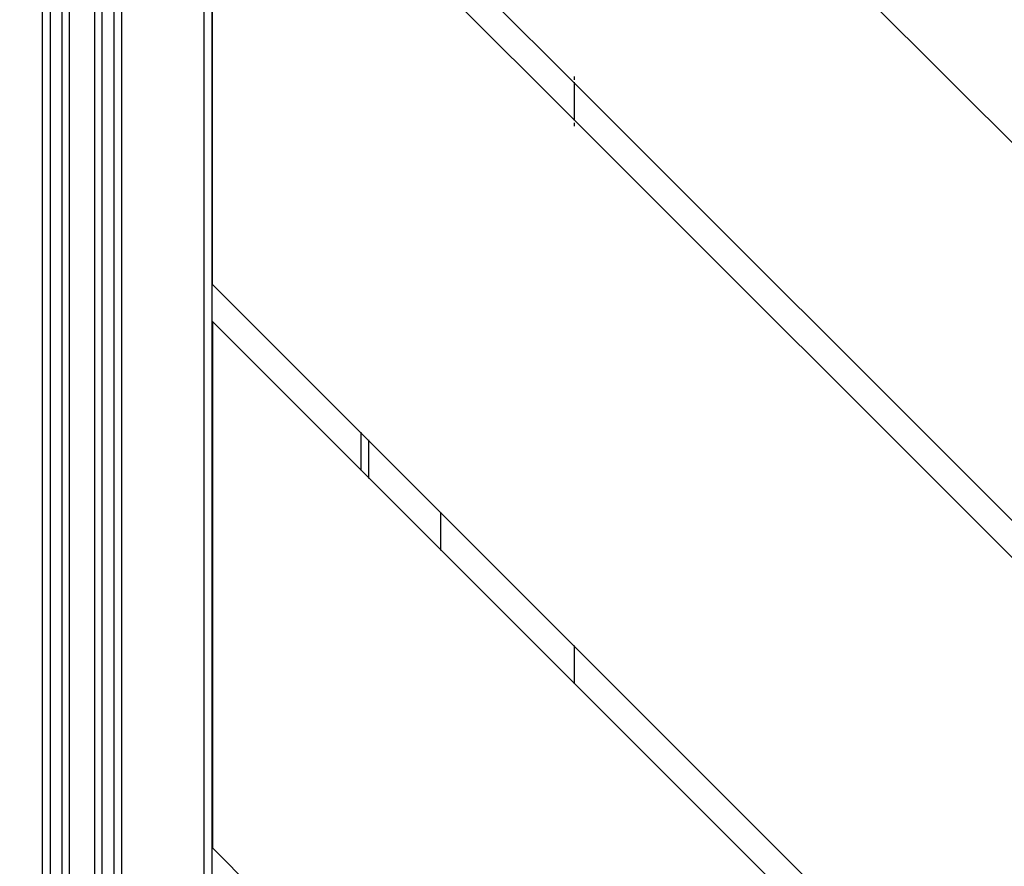
# Model space of a CAD drawing. Units: metres. Extents: x -6411 to 8415, y -6225 to 8866.
# Drawn here: x -1410 to -1159, y 3332 to 3548 of the extents above; entities that cross this region are included whole.
import ezdxf

# ---------------------------------------------------------------- set-up
doc = ezdxf.new("R2010")
doc.units = ezdxf.units.M
doc.layers.add('Bergen', color=7, linetype='Continuous')
doc.layers.add('Mått', color=7, linetype='Continuous')
doc.styles.add('Legend', font='calibri.ttf')
doc.dimstyles.get("Standard").update_dxf_attribs({"dimtxt": 500, "dimasz": 0.18, "dimexe": 0.18, "dimexo": 0.0625, "dimgap": 0.09, "dimtad": 0, "dimtih": 1, "dimtoh": 1, "dimdec": 0, "dimzin": 0, "dimdsep": 46, "dimtxsty": 'Legend', "dimcen": 0.09, "dimadec": 0, "dimazin": 0, "dimtfac": 1, "dimtdec": 0, "dimtofl": 0, "dimtmove": 0, "dimatfit": 3, "dimfxl": 1, "dimtolj": 1, "dimtzin": 0, "dimarcsym": 0})

# ---------------------------------------------------------------- blocks, each defined once
blk = doc.blocks.new('*D1')
at = {"layer": 'Defpoints', "color": 0, "transparency": 16777216}
for p in [(5299.2, 7495.73), (-6411.28, 3558.37), (5299.2, 1717.2)]:
    blk.add_point(p, dxfattribs=at)
at = {"layer": 'Mått', "color": 0, "lineweight": -2, "transparency": 16777216}
for p, q in [((-6411.28, 3558.43), (-6411.28, 7495.91)), ((-6411.1, 7495.73), (-2121.52, 7495.73)), ((5299.02, 7495.73), (1009.43, 7495.73)), ((5299.2, 1717.26), (5299.2, 7495.91))]:
    blk.add_line(p, q, dxfattribs=at)
at = {"layer": 'Mått', "color": 0, "transparency": 16777216}
for points in [[(-6411.1, 7495.76), (-6411.1, 7495.7), (-6411.28, 7495.73)], [(5299.02, 7495.76), (5299.02, 7495.7), (5299.2, 7495.73)]]:
    blk.add_solid(points, dxfattribs=at)
at = {"layer": 'Mått', "color": 0, "transparency": 16777216, "insert": (-556.04, 7495.73), "char_height": 500, "attachment_point": 5, "style": 'Legend'}
blk.add_mtext('\\A1;11710mm', dxfattribs=at)
blk = doc.blocks.new('*D2')
at = {"layer": 'Defpoints', "color": 0, "transparency": 16777216}
for p in [(-1443.81, 6453.36), (984.65, -6224.59), (6836.98, -6224.59)]:
    blk.add_point(p, dxfattribs=at)
at = {"layer": 'Mått', "color": 0, "lineweight": -2, "transparency": 16777216}
for p, q in [((-1443.75, 6453.36), (6837.16, 6453.36)), ((6836.98, 6453.18), (6836.98, 370.63)), ((6836.98, -6224.41), (6836.98, -141.86)), ((984.71, -6224.59), (6837.16, -6224.59))]:
    blk.add_line(p, q, dxfattribs=at)
at = {"layer": 'Mått', "color": 0, "transparency": 16777216}
for points in [[(6836.95, 6453.18), (6837.01, 6453.18), (6836.98, 6453.36)], [(6836.95, -6224.41), (6837.01, -6224.41), (6836.98, -6224.59)]]:
    blk.add_solid(points, dxfattribs=at)
at = {"layer": 'Mått', "color": 0, "transparency": 16777216, "insert": (6836.98, 114.38), "char_height": 500, "attachment_point": 5, "style": 'Legend'}
blk.add_mtext('\\A1;12678mm', dxfattribs=at)
blk = doc.blocks.new('Bergen')
for p, q in [((-439.71, 2799.7), (-1320.06, 3680.05)), ((-1404.05, 2786.49), (-1404.05, 3666.49)), ((-1402.05, 2786.49), (-1402.05, 3666.49)), ((-1399.05, 2786.49), (-1399.05, 3666.49)), ((-1397.23, 3666.49), (-1397.23, 2786.49)), ((-1390.72, 2786.49), (-1390.72, 3666.49)), ((-1388.89, 3666.49), (-1388.89, 2786.49)), ((-1385.89, 3666.49), (-1385.89, 2786.49)), ((-1383.89, 3666.49), (-1383.89, 2786.49)), ((-1362.89, 3663.51), (-1362.89, 2766.68)), ((-1360.89, 3661.51), (-1360.89, 2788.23)), ((-1360.72, 3480.49), (-1360.72, 3614.85)), ((-1268.45, 3532), (-1302.45, 3566)), ((-1268.45, 3522.57), (-1302.45, 3556.57)), ((-1268.45, 3533.65), (-1268.45, 3532.75)), ((-1268.45, 3532.19), (-1268.45, 3532)), ((-1268.45, 3532), (-1268.45, 3522.57)), ((-940.82, 3204.37), (-1268.45, 3532)), ((-1268.45, 3522.57), (-1268.45, 3522.38)), ((-945.54, 3199.66), (-1268.45, 3522.57)), ((-1268.45, 3521.81), (-1268.45, 3520.91)), ((-1322.89, 3442.66), (-1360.72, 3480.49)), ((-1322.89, 3433.24), (-1360.72, 3471.07)), ((-1360.72, 3471.07), (-1360.72, 3336.72)), ((-1322.89, 3442.86), (-1322.89, 3442.66)), ((-1322.89, 3442.66), (-1322.89, 3433.24)), ((-1320.89, 3440.66), (-1322.89, 3442.66)), ((-1320.89, 3440.86), (-1320.89, 3440.66)), ((-1302.45, 3422.22), (-1320.89, 3440.66)), ((-1320.89, 3440.66), (-1320.89, 3431.24)), ((-1322.89, 3433.24), (-1322.89, 3433.04)), ((-1320.89, 3431.24), (-1322.89, 3433.24)), ((-1320.89, 3431.24), (-1320.89, 3431.04)), ((-1302.45, 3412.79), (-1320.89, 3431.24)), ((-1302.45, 3422.22), (-1302.45, 3422.41)), ((-1268.45, 3388.22), (-1302.45, 3422.22)), ((-1302.45, 3412.79), (-1302.45, 3422.22)), ((-1268.45, 3378.79), (-1302.45, 3412.79)), ((-1302.45, 3412.6), (-1302.45, 3412.79)), ((-1268.45, 3388.41), (-1268.45, 3388.22)), ((-1268.45, 3388.22), (-1268.45, 3378.79)), ((-1012.71, 3132.48), (-1268.45, 3388.22)), ((-1268.45, 3378.79), (-1268.45, 3378.6)), ((-1017.43, 3127.77), (-1268.45, 3378.79)), ((-1322.89, 3298.89), (-1360.72, 3336.72))]:
    blk.add_line(p, q)

msp = doc.modelspace()

# ---------------------------------------------------------------- block references
at = {"layer": 'Bergen'}
msp.add_blockref('Bergen', (0, 0), dxfattribs=at)

# ---------------------------------------------------------------- dimensions: what is measured, and where the dimension line sits
at = {"layer": 'Mått'}
dim = msp.add_linear_dim(base=(5299.2, 7495.73), p1=(-6411.28, 3558.37), p2=(5299.2, 1717.2), dimstyle='Standard', override={"dimpost": 'mm'}, dxfattribs=at)
dim.commit()
dim.dimension.update_dxf_attribs({"geometry": '*D1', "text_midpoint": (-556.04, 7495.73)})
dim = msp.add_linear_dim(base=(6836.98, -6224.59), p1=(-1443.81, 6453.36), p2=(984.65, -6224.59), angle=90, dimstyle='Standard', override={"dimpost": 'mm'}, dxfattribs=at)
dim.commit()
dim.dimension.update_dxf_attribs({"geometry": '*D2', "text_midpoint": (6836.98, 114.38)})

doc.saveas('drawing.dxf')
